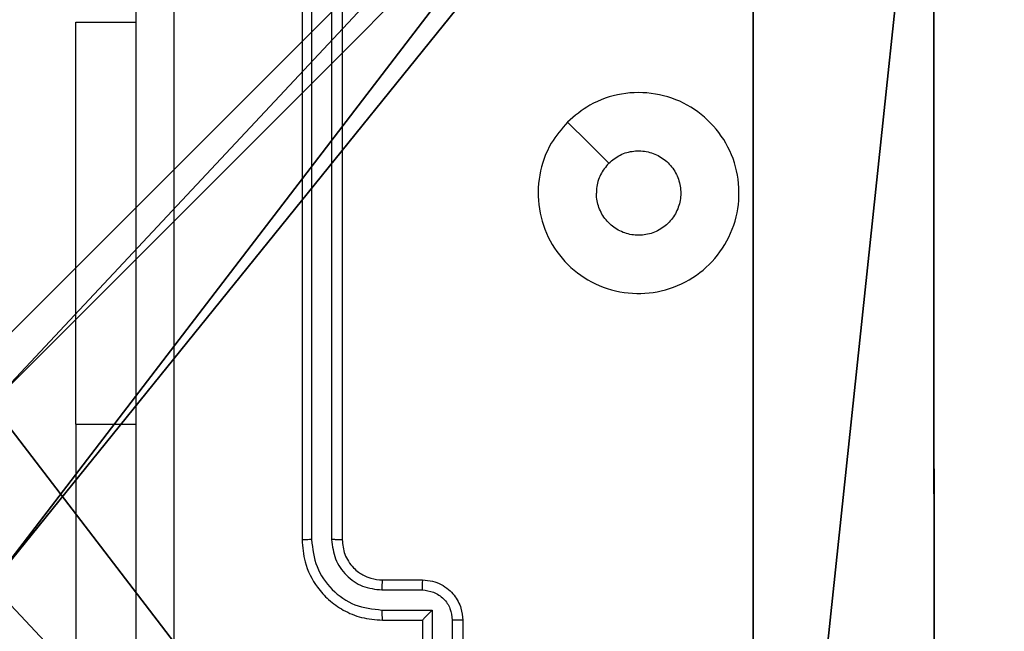
# Model space of a CAD drawing. Units: centimetres. Extents: x -324 to 324, y -238 to 236.
# Drawn here: x 144 to 149, y -74 to -71 of the extents above; entities that cross this region are included whole.
import ezdxf

# ---------------------------------------------------------------- set-up
doc = ezdxf.new("R2010")
doc.units = ezdxf.units.CM
doc.header["$LTSCALE"] = 2.54
doc.layers.get('0').update_dxf_attribs({"true_color": 0xff5454})
doc.layers.add('VP-EQ', color=7, linetype='Continuous', true_color=0x8a3492)

# ---------------------------------------------------------------- blocks, each defined once
blk = doc.blocks.new('Komponent_46')
at = {"color": 251, "true_color": 0x676e6c}
mesh = blk.add_polyface(dxfattribs=at)
corners = [(9, 0, 188.2241), (4.95, 0.2576, 188.2241), (4.95, 0, 188.2241), (8.7424, 4.0502, 188.2241), (9, 4.0502, 188.2241), (0, 0, 188.2241), (0.2576, 4.05, 188.2241), (0, 4.05, 188.2241), (4.05, 0, 188.2241), (0.2576, 4.95, 188.2241), (4.0498, 8.7424, 188.2241), (4.05, 0.2576, 188.2241), (4.9498, 8.7424, 188.2241), (4.9498, 9, 188.2241), (9, 9, 188.2241), (8.7424, 4.9502, 188.2241), (9, 4.9502, 188.2241), (0, 9, 188.2241), (0, 4.95, 188.2241), (4.0498, 9, 188.2241)]
mesh.append_faces([[corners[k] for k in face] for face in [(0, 1, 2), (3, 0, 4), (5, 6, 7), (14, 15, 16), (9, 17, 18)]], dxfattribs={"vtx0": -1, "color": 251})
mesh.append_faces([[corners[k] for k in face] for face in [(6, 8, 9), (10, 11, 12), (12, 1, 13), (13, 1, 14), (15, 1, 3), (17, 9, 19), (19, 9, 10)]], dxfattribs={"vtx0": -1, "vtx1": -1, "color": 251})
mesh.append_faces([[corners[k] for k in face] for face in [(1, 0, 3), (9, 8, 10), (14, 1, 15)]], dxfattribs={"vtx0": -1, "vtx1": -1, "vtx2": -1, "color": 251})
mesh.append_faces([[corners[k] for k in face] for face in [(6, 5, 8), (10, 8, 11), (12, 11, 1)]], dxfattribs={"vtx0": -1, "vtx2": -1, "color": 251})
mesh = blk.add_polyface(dxfattribs=at)
corners = [(4.0498, 9, 86.4647), (0, 4.95, 86.4647), (0, 9, 86.4647), (0.2576, 4.95, 86.4647), (0.2576, 4.05, 86.4647), (4.9498, 8.7424, 86.4647), (4.05, 0.2576, 86.4647), (4.0498, 8.7424, 86.4647), (4.95, 0.2576, 86.4647), (0, 0, 86.4647), (0, 4.05, 86.4647), (4.05, 0, 86.4647), (9, 9, 86.4647), (4.9498, 9, 86.4647), (4.95, 0, 86.4647), (8.7424, 4.9502, 86.4647), (9, 4.9502, 86.4647), (8.7424, 4.0502, 86.4647), (9, 0, 86.4647), (9, 4.0502, 86.4647)]
mesh.append_faces([[corners[k] for k in face] for face in [(0, 1, 2), (4, 9, 10), (12, 5, 13), (15, 12, 16), (18, 17, 19)]], dxfattribs={"vtx0": -1, "color": 251})
mesh.append_faces([[corners[k] for k in face] for face in [(1, 0, 3), (3, 0, 4), (5, 6, 7), (6, 5, 8), (9, 4, 11), (7, 4, 0), (11, 7, 6), (8, 12, 14), (14, 17, 18), (17, 14, 15)]], dxfattribs={"vtx0": -1, "vtx1": -1, "color": 251})
mesh.append_faces([[corners[k] for k in face] for face in [(11, 4, 7), (5, 12, 8), (14, 12, 15)]], dxfattribs={"vtx0": -1, "vtx1": -1, "vtx2": -1, "color": 251})
blk = doc.blocks.new('Grupuj_150')
at = {"color": 0}
blk.add_blockref('Komponent_46', (0.3, 0.3), dxfattribs=at)
blk = doc.blocks.new('noga_WOODEN_LOW')
at = {"color": 0}
blk.add_blockref('Grupuj_150', (0, 0), dxfattribs=at)
blk = doc.blocks.new('Grupuj_18')
at = {"color": 0}
blk.add_blockref('noga_WOODEN_LOW', (0.33, 0, -86.6607), dxfattribs=at)
blk = doc.blocks.new('RC1437_')
at = {"color": 7, "linetype": 'Continuous', "lineweight": 25}
for p, q in [((523.3096, 301.0686), (523.3096, 298.0686)), ((523.357, 301.071), (523.357, 298.069)), ((523.4571, 301.071), (523.4571, 298.069)), ((523.5096, 301.0686), (523.5096, 298.0686)), ((522.1846, 298.6436), (522.1846, 300.6436)), ((522.1846, 300.6436), (522.4846, 300.6436)), ((522.1846, 298.6436), (522.1846, 296.1436)), ((523.7096, 297.8686), (523.9096, 297.8686)), ((523.7073, 297.8188), (523.9074, 297.8188)), ((523.7073, 297.7188), (523.9575, 297.7188)), ((523.9575, 297.7188), (523.9575, 297.4686)), ((523.7096, 297.6686), (523.9096, 297.6686)), ((523.9096, 297.6686), (523.9096, 297.6687)), ((523.9096, 297.6686), (523.9096, 297.2686)), ((524.0575, 297.6687), (524.0575, 297.4686)), ((524.1096, 297.6686), (524.1096, 297.2686))]:
    blk.add_line(p, q, dxfattribs=at)
at = {"color": 8, "linetype": 'Continuous', "lineweight": 25}
blk.add_line((522.1846, 298.6436), (522.4846, 298.6436), dxfattribs=at)
at = {"color": 7, "linetype": 'Continuous', "lineweight": 25, "flags": 128}
blk.add_lwpolyline([(524.6312, 300.147), (524.7337, 300.0445), (524.8361, 299.9421)], dxfattribs=at)
at = {"color": 7, "linetype": 'Continuous', "lineweight": 25}
for points, knots in [([(522.4846, 293.4436), (522.4846, 294.3376), (522.4846, 296.1258), (522.4846, 298.8114), (522.4846, 300.5996), (522.4846, 301.4936)], [0, 0, 0, 0, 0.333296, 0.666701, 1, 1, 1, 1]), ([(522.6723, 301.5043), (522.6723, 300.6079), (522.6724, 298.815), (522.6724, 296.1222), (522.6723, 294.3293), (522.6723, 293.4329)], [0, 0, 0, 0, 0.333336, 0.666664, 1, 1, 1, 1]), ([(524.6312, 300.147), (524.6669, 300.1772), (524.7453, 300.2434), (524.8992, 300.2955), (525.0696, 300.2958), (525.2315, 300.24), (525.3644, 300.1326), (525.4563, 299.9882), (525.4928, 299.821), (525.4741, 299.6504), (525.3986, 299.4973), (525.2767, 299.3762), (525.123, 299.3031), (524.952, 299.2857), (524.7859, 299.3241), (524.6415, 299.4171), (524.5363, 299.5514), (524.4812, 299.7137), (524.4839, 299.8844), (524.5367, 300.0362), (524.6022, 300.113), (524.6312, 300.147)], [0, 0, 0, 0, 0.044524, 0.097907, 0.151704, 0.205543, 0.258936, 0.312784, 0.366706, 0.419998, 0.474539, 0.527072, 0.58204, 0.634415, 0.68905, 0.742522, 0.796171, 0.849853, 0.903703, 0.95743, 1, 1, 1, 1]), ([(524.8361, 299.9421), (524.8544, 299.9572), (524.8911, 299.9872), (524.9611, 300.0061), (525.0325, 300.0022), (525.0989, 299.9745), (525.1523, 299.9265), (525.1869, 299.8635), (525.1986, 299.7925), (525.1862, 299.7217), (525.151, 299.659), (525.0971, 299.6116), (525.0306, 299.5846), (524.9588, 299.5812), (524.89, 299.6016), (524.8317, 299.6438), (524.7909, 299.7028), (524.7758, 299.756), (524.7748, 299.7866), (524.7746, 299.7936)], [0, 0, 0, 0, 0.061304, 0.12259, 0.183907, 0.245274, 0.306659, 0.368106, 0.429518, 0.490922, 0.552227, 0.613535, 0.674775, 0.7361, 0.797427, 0.858839, 0.920277, 0.981708, 1, 1, 1, 1]), ([(524.8361, 299.9421), (524.8211, 299.9238), (524.7911, 299.8872), (524.776, 299.8326), (524.7749, 299.8014), (524.7746, 299.7936)], [0, 0, 0, 0, 0.428903, 0.857831, 1, 1, 1, 1]), ([(523.357, 298.069), (523.3508, 298.069), (523.3382, 298.069), (523.3225, 298.0689), (523.3118, 298.0688), (523.3103, 298.0687), (523.3096, 298.0686)], [0, 0, 0, 0, 0.250077, 0.499954, 0.749809, 1, 1, 1, 1]), ([(523.3096, 298.0686), (523.3126, 298.0316), (523.3195, 297.9473), (523.3718, 297.845), (523.4419, 297.7671), (523.5157, 297.7148), (523.6068, 297.6764), (523.6745, 297.6713), (523.7096, 297.6686)], [0, 0, 0, 0, 0.17695, 0.402127, 0.533385, 0.676801, 0.832347, 1, 1, 1, 1]), ([(523.357, 298.069), (523.3626, 298.0232), (523.3738, 297.9316), (523.4539, 297.8155), (523.5697, 297.7347), (523.6614, 297.7241), (523.7073, 297.7188)], [0, 0, 0, 0, 0.249904, 0.49985, 0.749533, 1, 1, 1, 1]), ([(523.4571, 298.069), (523.4611, 298.0363), (523.4691, 297.9709), (523.5263, 297.888), (523.609, 297.8302), (523.6745, 297.8226), (523.7073, 297.8188)], [0, 0, 0, 0, 0.249896, 0.499845, 0.749526, 1, 1, 1, 1]), ([(523.5096, 298.0686), (523.5094, 298.0686), (523.509, 298.0687), (523.5058, 298.0688), (523.5009, 298.0688), (523.4943, 298.0689), (523.4862, 298.0689), (523.4771, 298.069), (523.4673, 298.069), (523.4605, 298.069), (523.4571, 298.069)], [0, 0, 0, 0, 0.125044, 0.250214, 0.375266, 0.500097, 0.624841, 0.74979, 0.875016, 1, 1, 1, 1]), ([(523.5096, 298.0686), (523.5122, 298.044), (523.5161, 298.0062), (523.5402, 297.96), (523.5635, 297.9304), (523.5887, 297.9084), (523.6171, 297.8902), (523.6566, 297.873), (523.6902, 297.8702), (523.7096, 297.8686)], [0, 0, 0, 0, 0.2336237, 0.3600094, 0.49248, 0.5927234, 0.6790049, 0.8148553, 1, 1, 1, 1]), ([(523.7096, 297.8686), (523.7093, 297.8678), (523.7087, 297.8663), (523.7079, 297.8549), (523.7074, 297.8384), (523.7073, 297.8254), (523.7073, 297.8188)], [0, 0, 0, 0, 0.250128, 0.500012, 0.749841, 1, 1, 1, 1]), ([(523.9096, 297.8686), (523.9093, 297.8676), (523.9087, 297.8657), (523.9079, 297.8525), (523.9075, 297.8361), (523.9075, 297.8246), (523.9074, 297.8188)], [0, 0, 0, 0, 0.279894, 0.559044, 0.779482, 1, 1, 1, 1]), ([(523.9096, 297.8686), (523.9262, 297.8674), (523.9584, 297.8651), (524.0023, 297.8476), (524.0389, 297.8232), (524.0751, 297.7854), (524.1039, 297.7331), (524.1078, 297.6888), (524.1096, 297.6686)], [0, 0, 0, 0, 0.1584837, 0.3074929, 0.4469598, 0.5769061, 0.8073249, 1, 1, 1, 1]), ([(523.9074, 297.8188), (523.927, 297.8164), (523.9662, 297.8117), (524.016, 297.7774), (524.0507, 297.7277), (524.0552, 297.6884), (524.0575, 297.6687)], [0, 0, 0, 0, 0.2499746, 0.4999131, 0.7495727, 1, 1, 1, 1]), ([(523.7073, 297.7188), (523.7073, 297.7122), (523.7074, 297.6991), (523.7079, 297.6825), (523.7087, 297.671), (523.7093, 297.6694), (523.7096, 297.6686)], [0, 0, 0, 0, 0.250155, 0.500019, 0.749921, 1, 1, 1, 1]), ([(523.9575, 297.7188), (523.952, 297.7132), (523.941, 297.7022), (523.9279, 297.6887), (523.9188, 297.6793), (523.9136, 297.6736), (523.9102, 297.6698), (523.9098, 297.669), (523.9096, 297.6687)], [0, 0, 0, 0, 0.251519, 0.502542, 0.646498, 0.775646, 0.892472, 1, 1, 1, 1]), ([(524.1096, 297.6686), (524.1094, 297.6686), (524.109, 297.6686), (524.1058, 297.6687), (524.101, 297.6687), (524.0945, 297.6687), (524.0865, 297.6687), (524.0774, 297.6687), (524.0676, 297.6687), (524.0609, 297.6687), (524.0575, 297.6687)], [0, 0, 0, 0, 0.125038, 0.250169, 0.37529, 0.500047, 0.624703, 0.7498, 0.874937, 1, 1, 1, 1])]:
    blk.add_open_spline(points, degree=3, knots=knots, dxfattribs=at)
blk = doc.blocks.new('RC1437_2D')
at = {"layer": 'VP-EQ', "color": 0}
blk.add_blockref('RC1437_', (0, 0), dxfattribs=at)

msp = doc.modelspace()

# ---------------------------------------------------------------- block references
at = {"color": 0}
msp.add_blockref('Grupuj_18', (142.9473, -78.5493, 0.696), dxfattribs=at)
at = {"layer": 'VP-EQ', "color": 0}
msp.add_blockref('RC1437_2D', (-377.9278, -372.0449), dxfattribs=at)

doc.saveas('drawing.dxf')
